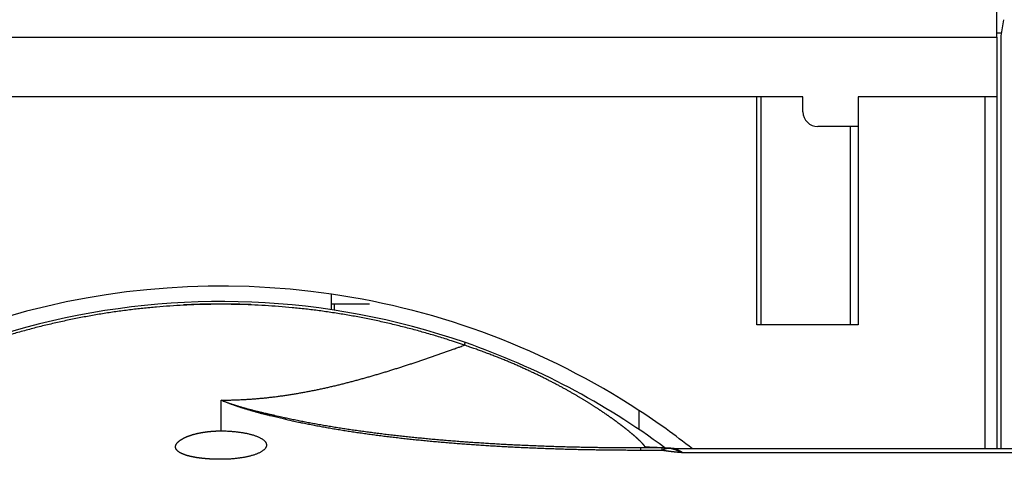
# Model space of a CAD drawing. Extents: x 6 to 915, y 18 to 748.
# Drawn here: x 542 to 575, y 222 to 237 of the extents above; entities that cross this region are included whole.
import ezdxf

# ---------------------------------------------------------------- set-up
doc = ezdxf.new("R2010")
doc.units = 0
doc.linetypes.add('HIDDENNEW0', pattern=[4.5, 1.5, -1.5, 1.5])
doc.layers.add('MUOTOVIIVAT', color=40, linetype='HIDDENNEW0')
doc.layers.add('TANGVIIVATNONDEF', color=3, linetype='HIDDENNEW0')

msp = doc.modelspace()

# ---------------------------------------------------------------- linework, layer by layer
at = {"layer": 'MUOTOVIIVAT', "color": 1, "linetype": 'CONTINUOUS'}
for p, q in [((574.7582, 236.12814), (574.7582, 246.12814)), ((574.98221, 236.71464), (574.89311, 236.17814)), ((574.89311, 236.17814), (574.89311, 222.32508))]:
    msp.add_line(p, q, dxfattribs=at)
at = {"layer": 'MUOTOVIIVAT', "color": 40, "linetype": 'CONTINUOUS'}
for p, q in [((574.7582, 236.27814), (574.90972, 236.27814)), ((566.7082, 234.12814), (523.1582, 234.12814)), ((574.3582, 234.12814), (570.1082, 234.12814)), ((574.7582, 234.12814), (574.3582, 234.12814)), ((574.3582, 222.32511), (574.3582, 234.12814)), ((574.7582, 234.12814), (574.7582, 222.32508)), ((552.4582, 226.9857), (552.4582, 227.50934)), ((570.1082, 226.47814), (566.7082, 226.47814)), ((562.7582, 223.61082), (562.7582, 222.97329))]:
    msp.add_line(p, q, dxfattribs=at)
at = {"layer": 'MUOTOVIIVAT', "color": 7, "linetype": 'CONTINUOUS'}
for p, q in [((523.7582, 236.12814), (574.7582, 236.12814)), ((574.7582, 236.12814), (574.7582, 234.12814)), ((568.2582, 234.12814), (566.7082, 234.12814)), ((568.2582, 233.62814), (568.2582, 234.12814)), ((570.10819, 233.12814), (568.7582, 233.12814))]:
    msp.add_line(p, q, dxfattribs=at)
at = {"layer": 'MUOTOVIIVAT', "color": 6, "linetype": 'CONTINUOUS'}
for p, q in [((566.7082, 226.47814), (566.7082, 234.12814)), ((566.84482, 234.12814), (566.84482, 226.47814)), ((570.1082, 234.12814), (570.1082, 226.47814)), ((569.84482, 233.12814), (569.84482, 226.47814)), ((553.73702, 227.17814), (552.45465, 227.17814)), ((562.8189, 222.36096), (563.53506, 222.36096)), ((563.53504, 222.36096), (563.53699, 222.36096)), ((622.89221, 222.32511), (563.99963, 222.32511))]:
    msp.add_line(p, q, dxfattribs=at)
at = {"layer": 'MUOTOVIIVAT', "color": 30, "linetype": 'CONTINUOUS'}
msp.add_line((552.54482, 227.17814), (552.54482, 226.97257), dxfattribs=at)
at = {"layer": 'MUOTOVIIVAT', "color": 6, "linetype": 'CONTINUOUS'}
for points in [[(548.75817, 221.96952), (548.72917, 221.96958, -0.001099666), (548.70022, 221.96976, -0.001103565), (548.67133, 221.97008, -0.001108001), (548.64249, 221.97052, -0.001113876), (548.61373, 221.97109, -0.001120647), (548.58505, 221.97179, -0.001127928), (548.55645, 221.97262, -0.001136209), (548.52795, 221.97358, -0.001145478), (548.49955, 221.97466, -0.001155702), (548.47125, 221.97587, -0.00116684), (548.44308, 221.97721, -0.001178997), (548.41502, 221.97868, -0.0011922), (548.3871, 221.98028, -0.001206461), (548.35931, 221.982, -0.001221846), (548.33167, 221.98386, -0.001238353), (548.30418, 221.98584, -0.001256094), (548.27686, 221.98795, -0.001275042), (548.2497, 221.99018, -0.001295347), (548.22272, 221.99255, -0.001316939), (548.19592, 221.99504, -0.001340011), (548.16931, 221.99767, -0.001364549), (548.14289, 222.00042, -0.001390753), (548.11669, 222.0033, -0.001418397), (548.09069, 222.0063, -0.001447846), (548.06492, 222.00944, -0.001479324), (548.03937, 222.0127, -0.001512588), (548.01406, 222.0161, -0.001550922), (547.98903, 222.01961, -0.001601926), (547.96433, 222.02325, -0.001651555), (547.93994, 222.027, -0.001691923), (547.9159, 222.03088, -0.001737332), (547.89219, 222.03487, -0.001785606), (547.86882, 222.03898, -0.001837797), (547.84579, 222.04321, -0.001890772), (547.82312, 222.04755, -0.001948684), (547.8008, 222.05201, -0.002008402), (547.77884, 222.05659, -0.002073479), (547.75724, 222.06128, -0.002140487), (547.73601, 222.06609, -0.002213599), (547.71515, 222.07101, -0.002289118), (547.69468, 222.07605, -0.002371546), (547.67457, 222.0812, -0.002456846), (547.65486, 222.08646, -0.002550019), (547.63553, 222.09184, -0.002646638), (547.61661, 222.09732, -0.002752301), (547.59807, 222.10292, -0.002862113), (547.57995, 222.10864, -0.002982225), (547.56222, 222.11446, -0.003107204), (547.54492, 222.12039, -0.003244442), (547.52803, 222.12643, -0.003387775), (547.51156, 222.13258, -0.003544073), (547.49551, 222.13884, -0.003706843), (547.4799, 222.14522, -0.003888479), (547.46471, 222.15169, -0.004079144), (547.44997, 222.15828, -0.004281588), (547.43568, 222.16497, -0.004500218), (547.42187, 222.17175, -0.004736011), (547.40853, 222.17862, -0.004958087), (547.39568, 222.18558, -0.005211355), (547.38331, 222.19262, -0.00546828), (547.37143, 222.19975, -0.005756902), (547.36003, 222.20696, -0.006050105), (547.34912, 222.21425, -0.006378985), (547.33869, 222.22162, -0.006712219), (547.32875, 222.22907, -0.007084368), (547.3193, 222.23659, -0.007460702), (547.31034, 222.24419, -0.007878267), (547.30186, 222.25186, -0.008298161), (547.29388, 222.2596, -0.008759801), (547.28638, 222.26741, -0.009219952), (547.27938, 222.27529, -0.009719179), (547.27286, 222.28324, -0.010209952), (547.26685, 222.29125, -0.010732313), (547.26132, 222.29932, -0.011235199), (547.25629, 222.30746, -0.011756017), (547.25174, 222.31565, -0.012242116), (547.2477, 222.3239, -0.012724974), (547.24415, 222.33221, -0.013154088), (547.2411, 222.34057, -0.013555161), (547.23854, 222.34899, -0.013884987), (547.23649, 222.35746, -0.014153732), (547.23492, 222.36598, -0.014334681), (547.23387, 222.37455, -0.014446906), (547.2333, 222.38316, -0.01447331), (547.23325, 222.39182, -0.01437985), (547.23368, 222.40052, -0.014222795), (547.23463, 222.40925, -0.013988499), (547.23606, 222.418, -0.013665449), (547.238, 222.42677, -0.013281207), (547.24043, 222.43557, -0.012869792), (547.24336, 222.44438, -0.012407313), (547.24677, 222.4532, -0.011935314), (547.25068, 222.46203, -0.011431593), (547.25507, 222.47088, -0.0109417), (547.25996, 222.47972, -0.010433769), (547.26533, 222.48858, -0.009953396), (547.27119, 222.49743, -0.009465471), (547.27752, 222.50628, -0.00901349), (547.28435, 222.51512, -0.008560447), (547.29165, 222.52396, -0.008146763), (547.29943, 222.53279, -0.007735569), (547.30769, 222.54161, -0.007363948), (547.31642, 222.55041, -0.006996439), (547.32563, 222.55919, -0.006666777), (547.33531, 222.56795, -0.006341315), (547.34546, 222.57669, -0.006051025), (547.35609, 222.5854, -0.005764754), (547.36717, 222.59409, -0.005509828), (547.37874, 222.60274, -0.005258829), (547.39075, 222.61136, -0.005039861), (547.40324, 222.61994, -0.004823387), (547.41617, 222.62847, -0.004638541), (547.42955, 222.63694, -0.004453422), (547.44335, 222.64536, -0.004280238), (547.4576, 222.65371, -0.004112073), (547.47227, 222.662, -0.003966388), (547.48738, 222.67022, -0.003821915), (547.5029, 222.67837, -0.003694002), (547.51885, 222.68645, -0.003567289), (547.53521, 222.69445, -0.003456403), (547.55199, 222.70237, -0.00334566), (547.56917, 222.7102, -0.00324887), (547.58677, 222.71795, -0.003151658), (547.60476, 222.72561, -0.003067147), (547.62315, 222.73317, -0.00298166), (547.64193, 222.74064, -0.002907716), (547.66111, 222.74801, -0.00283235), (547.68067, 222.75527, -0.002767554), (547.70062, 222.76243, -0.002700997), (547.72094, 222.76948, -0.002644193), (547.74165, 222.77642, -0.002585243), (547.76272, 222.78324, -0.002535287), (547.78417, 222.78995, -0.00248318), (547.80597, 222.79653, -0.002439543), (547.82815, 222.80298, -0.002392906), (547.85067, 222.80931, -0.002354153), (547.87356, 222.81551, -0.002313606), (547.89679, 222.82157, -0.002279582), (547.92038, 222.8275, -0.002243635), (547.94429, 222.83328, -0.002224967), (547.96848, 222.83889, -0.002197463), (547.99293, 222.84435, -0.002162536), (548.01765, 222.84964, -0.002128718), (548.04261, 222.85476, -0.002099098), (548.06783, 222.85971, -0.002069532), (548.09328, 222.8645, -0.002044135), (548.11897, 222.8691, -0.002018612), (548.14487, 222.87354, -0.001996869), (548.171, 222.87779, -0.001975096), (548.19734, 222.88187, -0.001957248), (548.22389, 222.88577, -0.001938315), (548.25064, 222.88948, -0.001922382), (548.27758, 222.89301, -0.001908353), (548.3047, 222.89636, -0.001899892), (548.33201, 222.89951, -0.001882452), (548.35948, 222.90247, -0.001861644), (548.38711, 222.90525, -0.001868362), (548.41493, 222.90783, -0.001900286), (548.44294, 222.91021, -0.001837664), (548.47098, 222.91239, -0.001710406), (548.49899, 222.91437, -0.001886478), (548.52759, 222.91616, -0.002249093), (548.557, 222.91775, -0.001699028), (548.58471, 222.91912, -0.000581689), (548.60983, 222.92025, -0.002407009), (548.64227, 222.92124, -0.004108872), (548.69241, 222.92215, -0.001997092), (548.75817, 222.92297, -0.001053713)], [(548.75817, 222.92297), (548.82985, 222.92241, -0.00339803), (548.90026, 222.92089, -0.003598956), (548.96939, 222.91836, -0.003658742), (549.03708, 222.91492, -0.003573272), (549.10308, 222.91059, -0.003565388), (549.16731, 222.90548, -0.003563553), (549.22959, 222.89959, -0.003600051), (549.28994, 222.89303, -0.003607225), (549.3482, 222.88581, -0.003642195), (549.40431, 222.87805, -0.00364725), (549.4581, 222.86977, -0.00374081), (549.51001, 222.86099, -0.003755388), (549.56049, 222.85164, -0.003925819), (549.6103, 222.84159, -0.004176448), (549.66001, 222.83065, -0.004360038), (549.70941, 222.81885, -0.004746266), (549.7581, 222.80616, -0.005139255), (549.80594, 222.79262, -0.005563014), (549.85273, 222.77817, -0.006027158), (549.89829, 222.76284, -0.006628656), (549.94234, 222.74661, -0.007291599), (549.98472, 222.72952, -0.00809595), (550.02512, 222.71156, -0.009018853), (550.06339, 222.69279, -0.010149215), (550.09921, 222.67321, -0.011479081), (550.13246, 222.65288, -0.013091682), (550.16282, 222.63184, -0.015029023), (550.1902, 222.61016, -0.017351652), (550.21428, 222.58788, -0.020148929), (550.23503, 222.56509, -0.023388584), (550.25216, 222.54186, -0.027137873), (550.26569, 222.51827, -0.031085041), (550.27535, 222.49441, -0.035030609), (550.28125, 222.47036, -0.038199996), (550.28316, 222.44622, -0.040068929), (550.28125, 222.42208, -0.040068929), (550.27535, 222.39803, -0.038199997), (550.26569, 222.37417, -0.035030611), (550.25216, 222.35058, -0.031085041), (550.23503, 222.32735, -0.027137869), (550.21428, 222.30456, -0.023388586), (550.1902, 222.28228, -0.020148941), (550.16282, 222.2606, -0.017351649), (550.13246, 222.23956, -0.015028989), (550.09921, 222.21923, -0.013091693), (550.06339, 222.19965, -0.011479184), (550.02512, 222.18088, -0.010149181), (549.98472, 222.16292, -0.009018537), (549.94234, 222.14583, -0.008096051), (549.89829, 222.1296, -0.007292596), (549.85273, 222.11427, -0.006628347), (549.80594, 222.09982, -0.006023953), (549.7581, 222.08628, -0.005563993), (549.70941, 222.07359, -0.005149697), (549.66, 222.06179, -0.004743123), (549.6103, 222.05085, -0.004325496), (549.56053, 222.0408, -0.004186941), (549.51001, 222.03145, -0.004038146), (549.45795, 222.02267, -0.00372084), (549.40431, 222.01439, -0.003403953), (549.34877, 222.00664, -0.003768984), (549.28994, 221.99941, -0.0045942), (549.22736, 221.99282, -0.003275291), (549.16731, 221.98697, -0.000800499), (549.1119, 221.98199, -0.004888143), (549.03708, 221.97754, -0.00837006), (548.91747, 221.97338, -0.003846467), (548.75817, 221.96952, -0.001927935)], [(562.96159, 222.39214), (562.97148, 222.39185, -0.001234608), (562.98138, 222.39152, -0.001231588), (562.99128, 222.39114, -0.001230895), (563.00119, 222.39071, -0.001233168), (563.0111, 222.39023, -0.001234306), (563.02102, 222.3897, -0.001235172), (563.03094, 222.38912, -0.001235782), (563.04086, 222.3885, -0.00123691), (563.05079, 222.38782, -0.001237714), (563.06072, 222.38709, -0.001238946), (563.07066, 222.38631, -0.001239373), (563.08059, 222.38548, -0.001239767), (563.09053, 222.3846, -0.001241326), (563.10047, 222.38367, -0.001244564), (563.11042, 222.38269, -0.00124207), (563.12036, 222.38166, -0.001235375), (563.1303, 222.38059, -0.001246807), (563.14025, 222.37945, -0.00127322), (563.15021, 222.37827, -0.001237347), (563.16013, 222.37704, -0.001155649), (563.17, 222.37577, -0.001276927), (563.18002, 222.37443, -0.001524302), (563.19027, 222.37299, -0.001156045), (563.19989, 222.37161, -0.000393954), (563.20859, 222.37034, -0.001634457), (563.21976, 222.36859, -0.002815199), (563.23694, 222.36576, -0.001374928), (563.25945, 222.36195, -0.000727655)], [(563.37771, 222.36096), (563.3655, 222.36097, -0.000417387), (563.35333, 222.361, -0.000421578), (563.34121, 222.36105, -0.000424146), (563.32915, 222.36112, -0.000426509), (563.31717, 222.36121, -0.000431305), (563.30528, 222.36132, -0.000437472), (563.29349, 222.36145, -0.000445481), (563.28182, 222.3616, -0.000454992), (563.27028, 222.36177, -0.000466678), (563.25888, 222.36196, -0.000480126), (563.24764, 222.36217, -0.000496148), (563.23656, 222.36239, -0.000514498), (563.22567, 222.36264, -0.000535725), (563.21498, 222.36291, -0.000559519), (563.2045, 222.36319, -0.000582696), (563.19422, 222.3635, -0.000602011), (563.18416, 222.36382, -0.000624365), (563.17431, 222.36416, -0.000646962), (563.16468, 222.36452, -0.000672926), (563.15525, 222.3649, -0.000699187), (563.14605, 222.36529, -0.0007294), (563.13707, 222.3657, -0.000760215), (563.1283, 222.36613, -0.000795693), (563.11975, 222.36658, -0.000832149), (563.11143, 222.36704, -0.000874083), (563.10333, 222.36753, -0.000917366), (563.09545, 222.36802, -0.000967681), (563.08779, 222.36854, -0.001020584), (563.08037, 222.36907, -0.001079856), (563.07317, 222.36961, -0.001139351), (563.0662, 222.37018, -0.001206881), (563.05946, 222.37075, -0.001274397), (563.05294, 222.37135, -0.001354205), (563.04665, 222.37195, -0.001437479), (563.04059, 222.37258, -0.001535535), (563.03474, 222.37321, -0.001638121), (563.02913, 222.37387, -0.001759679), (563.02374, 222.37453, -0.001888329), (563.01858, 222.37521, -0.002041878), (563.01364, 222.3759, -0.002206462), (563.00893, 222.37661, -0.002403414), (563.00444, 222.37733, -0.002616048), (563.00018, 222.37806, -0.002877214), (562.99613, 222.3788, -0.003168343), (562.99231, 222.37955, -0.003511321), (562.98872, 222.38032, -0.003878252), (562.98534, 222.3811, -0.004396118), (562.98219, 222.38189, -0.005056819), (562.97926, 222.38269, -0.005628086), (562.97655, 222.3835, -0.005993148), (562.97407, 222.38431, -0.007621358), (562.9718, 222.38515, -0.010802319), (562.96974, 222.38602, -0.010060602), (562.96793, 222.38685, -0.003945814), (562.9664, 222.38759, -0.017587202), (562.96494, 222.38858, -0.045633015), (562.96332, 222.39011, -0.033214095), (562.96159, 222.39214, -0.021198352)], [(563.05754, 222.37095), (563.06205, 222.3709, -0.000594568), (563.06656, 222.37083, -0.000594036), (563.07107, 222.37076, -0.00059393), (563.07558, 222.37067, -0.00059435), (563.0801, 222.37057, -0.00059457), (563.08461, 222.37047, -0.000594747), (563.08912, 222.37035, -0.000594868), (563.09364, 222.37022, -0.000595073), (563.09815, 222.37008, -0.000595256), (563.10267, 222.36993, -0.000595552), (563.10719, 222.36976, -0.000595572), (563.11171, 222.36959, -0.000595474), (563.11623, 222.36941, -0.000596039), (563.12075, 222.36921, -0.000597311), (563.12527, 222.36901, -0.000595952), (563.12979, 222.36879, -0.000592498), (563.13431, 222.36857, -0.000597789), (563.13883, 222.36833, -0.000610144), (563.14336, 222.36808, -0.000592876), (563.14787, 222.36782, -0.000553653), (563.15236, 222.36755, -0.000611378), (563.15692, 222.36727, -0.000729237), (563.16159, 222.36696, -0.000553331), (563.16597, 222.36667, -0.000189329), (563.16993, 222.3664, -0.000781311), (563.17502, 222.36603, -0.001345027), (563.18285, 222.36543, -0.000657315), (563.19311, 222.36462, -0.000348133)], [(563.99963, 222.32508), (563.99452, 222.3251, -0.001278755), (563.9894, 222.32514, -0.001275495), (563.98429, 222.3252, -0.001274672), (563.97916, 222.3253, -0.001276973), (563.97404, 222.32542, -0.001278076), (563.96891, 222.32556, -0.001278892), (563.96378, 222.32573, -0.001279437), (563.95864, 222.32593, -0.001280528), (563.95351, 222.32616, -0.001281272), (563.94837, 222.32641, -0.001282466), (563.94323, 222.32669, -0.001282817), (563.93808, 222.32699, -0.00128314), (563.93294, 222.32733, -0.00128466), (563.92779, 222.32768, -0.001287923), (563.92264, 222.32807, -0.001285247), (563.91749, 222.32848, -0.001278229), (563.91234, 222.32892, -0.001289958), (563.90719, 222.32939, -0.001317184), (563.90203, 222.32988, -0.001279977), (563.89689, 222.3304, -0.001195386), (563.89177, 222.33095, -0.001320718), (563.88658, 222.33153, -0.001576413), (563.88127, 222.33215, -0.001195488), (563.87628, 222.33276, -0.000407445), (563.87177, 222.33332, -0.001690002), (563.86598, 222.3341, -0.002910398), (563.85706, 222.33537, -0.001421273), (563.84539, 222.3371, -0.000752151)], [(563.84552, 222.33698), (563.84552, 222.33698, -0.001650712), (563.84552, 222.33698, -0.001740816), (563.84552, 222.33698, -0.001843036), (563.84552, 222.33698, -0.00195025), (563.84552, 222.33698, -0.002071655), (563.84552, 222.33698, -0.00219881), (563.84552, 222.33698, -0.002343691), (563.84552, 222.33698, -0.002496421), (563.84552, 222.33698, -0.002671178), (563.84552, 222.33698, -0.002856283), (563.84552, 222.33698, -0.003069296), (563.84552, 222.33698, -0.003296185), (563.84552, 222.33698, -0.003558819), (563.84552, 222.33698, -0.003840255), (563.84552, 222.33698, -0.004168104), (563.84552, 222.33698, -0.004521674), (563.84552, 222.33698, -0.00493614), (563.84552, 222.33698, -0.005385822), (563.84552, 222.33698, -0.005917156), (563.84552, 222.33698, -0.006498296), (563.84552, 222.33698, -0.007185972), (563.84552, 222.33698, -0.007938315), (563.84552, 222.33698, -0.008846207), (563.84552, 222.33698, -0.009859226), (563.84552, 222.33698, -0.011022482), (563.84552, 222.33698, -0.012245239), (563.84552, 222.33698, -0.013891285), (563.84552, 222.33698, -0.015905081), (563.84552, 222.33698, -0.017406789), (563.84552, 222.33698, -0.018048358), (563.84552, 222.33698, -0.0220697), (563.84552, 222.33698, -0.029223498), (563.84552, 222.33698, -0.024284242), (563.84552, 222.33698, -0.008640424), (563.84552, 222.33698, -0.036523524), (563.84552, 222.33698, -0.064902697), (563.84552, 222.33698, -0.030034908), (563.84552, 222.33698, -0.015158624)]]:
    msp.add_lwpolyline(points, format="xyb", dxfattribs=at)
at = {"layer": 'MUOTOVIIVAT', "color": 7, "linetype": 'CONTINUOUS'}
msp.add_arc((568.7582, 233.62814), 0.5, 180, 270, dxfattribs=at)
at = {"layer": 'MUOTOVIIVAT', "color": 40, "linetype": 'CONTINUOUS'}
for radius, start, end in [(25.6, 56.84711, 81.689866), (25, 90, 91.202806), (25.6, 51.905193, 56.847112)]:
    msp.add_arc((548.7582, 202.17814), radius, start, end, dxfattribs=at)
at = {"layer": 'MUOTOVIIVAT', "color": 6, "linetype": 'CONTINUOUS'}
for start, end in [(70.886813, 270), (53.506028, 70.886813)]:
    msp.add_arc((548.7582, 202.26096), 25, start, end, dxfattribs=at)
at = {"layer": 'MUOTOVIIVAT', "color": 30, "linetype": 'CONTINUOUS'}
for start, end in [(91.202806, 92.890324), (87.707453, 90)]:
    msp.add_arc((548.7582, 202.17814), 25, start, end, dxfattribs=at)
at = {"layer": 'TANGVIIVATNONDEF', "color": 6, "linetype": 'CONTINUOUS'}
for p, q in [((548.7582, 222.92295), (548.7582, 223.95517)), ((562.8189, 222.36096), (562.8189, 222.26986)), ((563.53506, 222.26986), (562.8189, 222.26986)), ((563.53506, 222.26986), (563.53506, 222.36096)), ((622.89221, 222.18846), (564.24833, 222.18846))]:
    msp.add_line(p, q, dxfattribs=at)
for points in [[(556.91432, 225.79671), (556.4826, 225.9418, 0.004546968), (556.04843, 226.0791, 0.004551415), (555.61168, 226.20831, 0.004547624), (555.17262, 226.32969, 0.004541653), (554.73135, 226.44289, 0.004539617), (554.28812, 226.54817, 0.00453952), (553.84298, 226.64519, 0.004540533), (553.39618, 226.73423, 0.004543434), (552.94779, 226.81492, 0.004548665), (552.49803, 226.88756, 0.00455747), (552.04701, 226.95177, 0.004560587), (551.59493, 227.00787, 0.004558555), (551.14189, 227.0555, 0.004554808), (550.68808, 227.095, 0.004548208), (550.23362, 227.12603, 0.004544544), (549.77869, 227.14893, 0.004542845), (549.32341, 227.16334, 0.004542394), (548.86795, 227.1696, 0.004543036), (548.41246, 227.16738, 0.004545597), (547.95708, 227.15699, 0.004550709), (547.50197, 227.1381, 0.004554192), (547.04727, 227.11104, 0.004556964), (546.59314, 227.07549, 0.004554885), (546.13972, 227.03181, 0.004547542), (545.68719, 226.97968, 0.004543306), (545.23566, 226.91945, 0.004541132), (544.78532, 226.85083, 0.004540459), (544.33628, 226.77417, 0.004541142), (543.88875, 226.68915, 0.004543213), (543.44281, 226.59613, 0.004547195), (542.99869, 226.4948, 0.00455238), (542.55646, 226.38553, 0.004560067), (542.11635, 226.26799, 0.004560582), (541.67843, 226.14258, 0.004554021)], [(548.75817, 223.95516), (548.83132, 223.95536, 0.001301648), (548.90446, 223.95594, 0.001305165), (548.97759, 223.9569, 0.001302133), (549.05072, 223.95824, 0.001292039), (549.12382, 223.95997, 0.001284852), (549.1969, 223.96206, 0.001278539), (549.26995, 223.96454, 0.001272771), (549.34297, 223.96738, 0.001265924), (549.41596, 223.9706, 0.001260192), (549.48891, 223.97418, 0.001253877), (549.56182, 223.97814, 0.001248529), (549.63467, 223.98244, 0.001242492), (549.70748, 223.98712, 0.001237425), (549.78023, 223.99215, 0.001231686), (549.85291, 223.99754, 0.001226983), (549.92554, 224.00328, 0.001221712), (549.99809, 224.00938, 0.001217126), (550.07057, 224.01583, 0.001211583), (550.14297, 224.02263, 0.001208081), (550.21529, 224.02977, 0.001205223), (550.28752, 224.03726, 0.001198875), (550.35966, 224.04508, 0.001186743), (550.43171, 224.05325, 0.001173595), (550.50366, 224.06174, 0.001155396), (550.57552, 224.07056, 0.001142), (550.64729, 224.07969, 0.001129442), (550.71895, 224.08915, 0.001117974), (550.79052, 224.09892, 0.001104056), (550.86198, 224.109, 0.001092172), (550.93335, 224.11938, 0.001078686), (551.0046, 224.13006, 0.00106699), (551.07575, 224.14103, 0.001053484), (551.14679, 224.1523, 0.001041821), (551.21772, 224.16384, 0.001028404), (551.28854, 224.17567, 0.001016829), (551.35925, 224.18778, 0.001003512), (551.42984, 224.20016, 0.000991964), (551.50031, 224.2128, 0.000978596), (551.57066, 224.22571, 0.000967284), (551.64089, 224.23888, 0.000954489), (551.711, 224.2523, 0.000942596), (551.78099, 224.26597, 0.000927914), (551.85085, 224.27988, 0.000910595), (551.92059, 224.29403, 0.000885466), (551.99019, 224.30841, 0.000870357), (552.05968, 224.32302, 0.000860777), (552.12904, 224.33785, 0.000851114), (552.19828, 224.3529, 0.00083829), (552.2674, 224.36817, 0.000827484), (552.33639, 224.38365, 0.000815352), (552.40527, 224.39934, 0.00080471), (552.47402, 224.41523, 0.00079228), (552.54266, 224.43133, 0.000781476), (552.61118, 224.44762, 0.000769006), (552.67957, 224.46411, 0.000758129), (552.74786, 224.48078, 0.000745557), (552.81602, 224.49765, 0.00073459), (552.88407, 224.51469, 0.000721938), (552.95201, 224.53192, 0.000710891), (553.01983, 224.54932, 0.000698157), (553.08754, 224.56689, 0.000687031), (553.15514, 224.58463, 0.000674221), (553.22262, 224.60254, 0.00066302), (553.28999, 224.62061, 0.000650135), (553.35725, 224.63883, 0.000638862), (553.4244, 224.65721, 0.000625906), (553.49144, 224.67574, 0.000614562), (553.55838, 224.69441, 0.000601538), (553.62521, 224.71323, 0.000590126), (553.69193, 224.73219, 0.000577031), (553.75854, 224.75128, 0.000565556), (553.82505, 224.7705, 0.000552404), (553.89145, 224.78985, 0.000540853), (553.95775, 224.80933, 0.000527602), (554.02394, 224.82893, 0.000516032), (554.09004, 224.84864, 0.000502851), (554.15603, 224.86847, 0.000491042), (554.22192, 224.8884, 0.000477271), (554.2877, 224.90844, 0.000466089), (554.35339, 224.92859, 0.00045433), (554.41898, 224.94883, 0.000449027), (554.48448, 224.96917, 0.000448517), (554.54988, 224.98962, 0.000443372), (554.6152, 225.01016, 0.000432046), (554.68041, 225.0308, 0.000423188), (554.74555, 225.05153, 0.00041428), (554.81059, 225.07235, 0.000405892), (554.87554, 225.09325, 0.000395651), (554.94041, 225.11424, 0.000384909), (555.00519, 225.13531, 0.000370692), (555.06989, 225.15646, 0.000362166), (555.13451, 225.17769, 0.000356972), (555.19904, 225.19899, 0.000351702), (555.2635, 225.22037, 0.000344815), (555.32788, 225.24182, 0.000338955), (555.39218, 225.26333, 0.000332447), (555.4564, 225.28492, 0.000326679), (555.52054, 225.30658, 0.000320009), (555.58461, 225.3283, 0.000314182), (555.6486, 225.35008, 0.000307543), (555.71253, 225.37193, 0.000301622), (555.77637, 225.39383, 0.000294781), (555.84015, 225.4158, 0.000289036), (555.90386, 225.43782, 0.000282684), (555.9675, 225.4599, 0.000276158), (556.03106, 225.48203, 0.000268012), (556.09453, 225.50421, 0.000263957), (556.15799, 225.52646, 0.000261491), (556.22149, 225.54879, 0.000249128), (556.28466, 225.57108, 0.000228521), (556.3474, 225.59328, 0.000242838), (556.41107, 225.61589, 0.000275665), (556.47617, 225.63907, 0.000209189), (556.53724, 225.66087, 0.000083346), (556.59242, 225.68059, 0.000273461), (556.66316, 225.706, 0.000441916), (556.77195, 225.74525, 0.000214707), (556.91432, 225.79671, 0.000115489)], [(556.91432, 225.79671), (556.91625, 225.80229, -0.000001878), (556.91812, 225.8077, -0.000002002), (556.91993, 225.81292, -0.000002147), (556.92167, 225.81796, -0.000002308), (556.92335, 225.82282, -0.000002493), (556.92497, 225.82749, -0.000002693), (556.92652, 225.83198, -0.000002928), (556.92801, 225.83629, -0.000003185), (556.92944, 225.8404, -0.000003491), (556.9308, 225.84433, -0.000003829), (556.93209, 225.84807, -0.000004235), (556.93332, 225.85162, -0.000004689), (556.93448, 225.85498, -0.000005251), (556.93558, 225.85816, -0.000005899), (556.93661, 225.86114, -0.000006682), (556.93758, 225.86393, -0.00000756), (556.93848, 225.86652, -0.000008811), (556.93931, 225.86893, -0.000010465), (556.94008, 225.87114, -0.000012085), (556.94078, 225.87316, -0.000013391), (556.94141, 225.87499, -0.000017919), (556.94198, 225.87662, -0.000027285), (556.94248, 225.87807, -0.000027874), (556.94291, 225.87931, -0.000011507), (556.94327, 225.88034, -0.000055656), (556.94358, 225.88123, -0.000208898), (556.94386, 225.88204, -0.000294278), (556.94411, 225.88276, -0.000337999)], [(562.96159, 222.39214), (562.96033, 222.39487, 0.007172591), (562.95893, 222.39771, 0.006420743), (562.95737, 222.40067, 0.005794422), (562.95567, 222.40374, 0.005319672), (562.95381, 222.40693, 0.004864608), (562.95181, 222.41024, 0.004477328), (562.94965, 222.41366, 0.004117151), (562.94733, 222.4172, 0.003818325), (562.94487, 222.42086, 0.003534594), (562.94224, 222.42464, 0.003295884), (562.93946, 222.42853, 0.003067831), (562.93653, 222.43254, 0.002875586), (562.93343, 222.43667, 0.002690135), (562.93018, 222.44092, 0.002533102), (562.92676, 222.44529, 0.002380384), (562.92318, 222.44978, 0.002250688), (562.91944, 222.45439, 0.002123544), (562.91554, 222.45912, 0.002015285), (562.91147, 222.46398, 0.001908355), (562.90724, 222.46895, 0.001817126), (562.90284, 222.47404, 0.001726367), (562.89828, 222.47926, 0.001648816), (562.89354, 222.4846, 0.001571131), (562.88864, 222.49006, 0.00150468), (562.88356, 222.49564, 0.001437672), (562.87832, 222.50135, 0.001380314), (562.8729, 222.50718, 0.001322106), (562.86731, 222.51313, 0.001272262), (562.86154, 222.51921, 0.001221367), (562.8556, 222.52542, 0.001177784), (562.84948, 222.53175, 0.001133016), (562.84319, 222.5382, 0.001094688), (562.83672, 222.54478, 0.001055089), (562.83007, 222.55148, 0.001021203), (562.82323, 222.55832, 0.000985995), (562.81622, 222.56527, 0.000955887), (562.80902, 222.57236, 0.000924434), (562.80165, 222.57957, 0.00089756), (562.79408, 222.58691, 0.000869333), (562.78634, 222.59438, 0.000845242), (562.7784, 222.60198, 0.000819806), (562.77028, 222.6097, 0.000798123), (562.76197, 222.61756, 0.000775111), (562.75347, 222.62554, 0.000755523), (562.74478, 222.63365, 0.000734626), (562.73591, 222.64189, 0.000716858), (562.72683, 222.65027, 0.000697828), (562.71757, 222.65877, 0.000681696), (562.70811, 222.66741, 0.000664259), (562.69846, 222.67617, 0.000649422), (562.68861, 222.68507, 0.000633588), (562.67856, 222.6941, 0.000620443), (562.66832, 222.70327, 0.000605301), (562.65788, 222.71256, 0.000591594), (562.64723, 222.72199, 0.000588382), (562.63638, 222.73155, 0.000600419), (562.62533, 222.74125, 0.000600841), (562.61407, 222.75109, 0.000597393), (562.60259, 222.76106, 0.000592093), (562.5909, 222.77117, 0.000590247), (562.57899, 222.78142, 0.000585393), (562.56686, 222.7918, 0.000582887), (562.55451, 222.80233, 0.000577799), (562.54194, 222.813, 0.000575222), (562.52914, 222.82381, 0.0005701), (562.51612, 222.83476, 0.000567347), (562.50286, 222.84585, 0.000562171), (562.48937, 222.85709, 0.000559299), (562.47564, 222.86847, 0.0005541), (562.46168, 222.87999, 0.000551126), (562.44747, 222.89167, 0.000545917), (562.43303, 222.90348, 0.000542859), (562.41834, 222.91545, 0.00053766), (562.4034, 222.92756, 0.000534547), (562.38821, 222.93982, 0.000529357), (562.37277, 222.95223, 0.000526159), (562.35708, 222.96479, 0.000521046), (562.34113, 222.9775, 0.00051795), (562.32492, 222.99036, 0.000511681), (562.30846, 223.00338, 0.000505809), (562.29172, 223.01654, 0.000504215), (562.27472, 223.02986, 0.000510933), (562.25745, 223.04334, 0.000513692), (562.23991, 223.05697, 0.000518247), (562.22208, 223.07077, 0.000519817), (562.20397, 223.08471, 0.00052384), (562.18558, 223.09882, 0.000524784), (562.16689, 223.11309, 0.00052797), (562.14791, 223.12752, 0.00052824), (562.12863, 223.14211, 0.000530753), (562.10904, 223.15687, 0.000530441), (562.08915, 223.17179, 0.000532316), (562.06894, 223.18688, 0.000531484), (562.04843, 223.20214, 0.000532811), (562.02759, 223.21756, 0.000531485), (562.00643, 223.23316, 0.000532223), (561.98494, 223.24892, 0.00053058), (561.96312, 223.26485, 0.000531142), (561.94096, 223.28096, 0.000528748), (561.91847, 223.29724, 0.000527798), (561.89563, 223.3137, 0.000526535), (561.87245, 223.33033, 0.000529412), (561.84891, 223.34714, 0.00052218), (561.82502, 223.36413, 0.000508407), (561.80077, 223.3813, 0.000502462), (561.77616, 223.39865, 0.000506825), (561.75118, 223.41618, 0.000512874), (561.72583, 223.43389, 0.000526505), (561.70009, 223.4518, 0.000534562), (561.67397, 223.46988, 0.0005441), (561.64745, 223.48816, 0.000550013), (561.62053, 223.50662, 0.00055887), (561.59319, 223.52528, 0.000563785), (561.56545, 223.54413, 0.000571245), (561.53727, 223.56317, 0.000575001), (561.50867, 223.5824, 0.000581358), (561.47963, 223.60183, 0.000584113), (561.45015, 223.62146, 0.000589409), (561.42021, 223.64129, 0.000591233), (561.38982, 223.66131, 0.000595562), (561.35895, 223.68153, 0.00059655), (561.32763, 223.70196, 0.000600012), (561.29581, 223.72259, 0.000600212), (561.26352, 223.74342, 0.000602803), (561.23073, 223.76446, 0.000602403), (561.19745, 223.7857, 0.000604497), (561.16365, 223.80716, 0.000603153), (561.12934, 223.82882, 0.000603729), (561.09451, 223.85069, 0.000603034), (561.05916, 223.87278, 0.000606108), (561.02325, 223.89508, 0.000612252), (560.9868, 223.9176, 0.000628479), (560.94978, 223.94035, 0.000638734), (560.91219, 223.9633, 0.000651747), (560.874, 223.98649, 0.000659975), (560.83524, 224.00988, 0.00067171), (560.79586, 224.0335, 0.000678577), (560.75588, 224.05733, 0.000688725), (560.71527, 224.08138, 0.000694223), (560.67404, 224.10564, 0.000703003), (560.63215, 224.13013, 0.000707268), (560.58964, 224.15482, 0.000714751), (560.54645, 224.17974, 0.000717903), (560.5026, 224.20487, 0.000724256), (560.45807, 224.23022, 0.000726316), (560.41286, 224.25578, 0.000731408), (560.36694, 224.28156, 0.000732772), (560.32034, 224.30755, 0.000737561), (560.273, 224.33376, 0.000737161), (560.22495, 224.36018, 0.000738431), (560.17616, 224.38682, 0.000740751), (560.12664, 224.41367, 0.000751162), (560.07635, 224.44074, 0.000760301), (560.02531, 224.46801, 0.000777511), (559.97348, 224.49548, 0.00078546), (559.9209, 224.52314, 0.00079361), (559.86753, 224.551, 0.000798358), (559.8134, 224.57904, 0.000807888), (559.75847, 224.60726, 0.00081273), (559.70278, 224.63565, 0.000821147), (559.64628, 224.66421, 0.000825357), (559.58901, 224.69292, 0.000833399), (559.53092, 224.7218, 0.000837125), (559.47206, 224.75081, 0.000844357), (559.41238, 224.77998, 0.000850255), (559.35191, 224.80927, 0.000863122), (559.29063, 224.8387, 0.000867449), (559.22856, 224.86823, 0.000871827), (559.1657, 224.89787, 0.000873754), (559.10209, 224.9276, 0.000880065), (559.0377, 224.9574, 0.000883172), (558.97258, 224.98727, 0.000890025), (558.90671, 225.01719, 0.000893856), (558.84013, 225.04715, 0.000901484), (558.77283, 225.07713, 0.000906145), (558.70483, 225.10714, 0.000914576), (558.63613, 225.13714, 0.000919831), (558.56676, 225.16714, 0.000928671), (558.49672, 225.19711, 0.000930368), (558.42605, 225.22704, 0.000930806), (558.35475, 225.25692, 0.000929784), (558.28287, 225.28674, 0.000931581), (558.21041, 225.31647, 0.000933288), (558.13741, 225.3461, 0.00093902), (558.06387, 225.37563, 0.000939514), (557.98986, 225.40503, 0.00093985), (557.9154, 225.43427, 0.000952295), (557.84041, 225.4634, 0.000977845), (557.76487, 225.49239, 0.000948847), (557.68925, 225.5211, 0.000880979), (557.61372, 225.54946, 0.000970992), (557.53657, 225.57805, 0.001158899), (557.45724, 225.60705, 0.000874283), (557.38255, 225.63416, 0.000290639), (557.31486, 225.65858, 0.001241121), (557.22738, 225.68937, 0.002144601), (557.092, 225.73604, 0.001044809), (556.91432, 225.79671, 0.000550866)], [(550.46334, 223.41556), (550.41494, 223.42729, -0.00071097), (550.36678, 223.43911, -0.000717164), (550.31887, 223.45102, -0.000723691), (550.2712, 223.46301, -0.000730031), (550.22379, 223.47508, -0.000736706), (550.17662, 223.48725, -0.000743184), (550.1297, 223.4995, -0.000750025), (550.08303, 223.51183, -0.000756688), (550.03661, 223.52426, -0.000763642), (549.99043, 223.53677, -0.000770314), (549.9445, 223.54936, -0.000777615), (549.89882, 223.56205, -0.00078503), (549.85339, 223.57482, -0.000791743), (549.8082, 223.58767, -0.000796949), (549.76326, 223.60061, -0.000806884), (549.71857, 223.61364, -0.000821858), (549.67413, 223.62676, -0.000819594), (549.62992, 223.63996, -0.000795832), (549.58596, 223.65324, -0.000843863), (549.54228, 223.66662, -0.000978026), (549.49894, 223.68009, -0.001103899), (549.45599, 223.69366, -0.001250115), (549.41351, 223.70733, -0.001317732), (549.37146, 223.7211, -0.00130876), (549.32985, 223.73497, -0.001317152), (549.28868, 223.74894, -0.001340574), (549.24797, 223.76301, -0.001379706), (549.20765, 223.77719, -0.001430157), (549.16772, 223.7915, -0.001414555), (549.12836, 223.80584, -0.001343806), (549.08966, 223.8202, -0.00150945), (549.05083, 223.8349, -0.001835294), (549.01161, 223.85006, -0.001422851), (548.97504, 223.86436, -0.000494058), (548.9422, 223.87733, -0.002049868), (548.901, 223.89422, -0.003656106), (548.83883, 223.92053, -0.001845658), (548.75817, 223.95516, -0.00099261)], [(548.75817, 223.95516), (548.79531, 223.94031, 0.001896279), (548.83294, 223.92558, 0.001869637), (548.8711, 223.91098, 0.001817454), (548.90975, 223.8965, 0.001742287), (548.9489, 223.88214, 0.001678883), (548.98852, 223.8679, 0.001622105), (549.02864, 223.85378, 0.001567752), (549.0692, 223.83978, 0.001512477), (549.11024, 223.8259, 0.001461595), (549.15171, 223.81212, 0.001411304), (549.19364, 223.79847, 0.001364664), (549.23599, 223.78492, 0.001317967), (549.27877, 223.77148, 0.001274859), (549.32196, 223.75816, 0.001231604), (549.36556, 223.74493, 0.001191745), (549.40955, 223.73182, 0.001151552), (549.45394, 223.71881, 0.001114577), (549.4987, 223.70589, 0.001077099), (549.54385, 223.69309, 0.001042806), (549.58935, 223.68038, 0.001007965), (549.63521, 223.66776, 0.000975818), (549.68141, 223.65525, 0.000942717), (549.72795, 223.64283, 0.000913419), (549.77482, 223.6305, 0.00088403), (549.82202, 223.61826, 0.000854249), (549.86951, 223.60612, 0.000821192), (549.91729, 223.59406, 0.000801089), (549.96541, 223.58209, 0.00078726), (550.0139, 223.57018, 0.000743074), (550.06246, 223.5584, 0.000676076), (550.11099, 223.54678, 0.000714657), (550.16059, 223.53505, 0.000807844), (550.21164, 223.52315, 0.000606048), (550.25972, 223.51202, 0.000234922), (550.30331, 223.50199, 0.000792327), (550.35979, 223.48929, 0.001272366), (550.44738, 223.46993, 0.00061006), (550.56246, 223.44471, 0.000325135)], [(550.56246, 223.44471), (550.55916, 223.44392, 0.000887215), (550.55587, 223.44311, 0.000885229), (550.55257, 223.4423, 0.000883229), (550.54927, 223.44147, 0.000881425), (550.54597, 223.44063, 0.000879499), (550.54267, 223.43978, 0.000877633), (550.53937, 223.43892, 0.000875653), (550.53607, 223.43804, 0.000873743), (550.53277, 223.43715, 0.00087182), (550.52947, 223.43625, 0.000870053), (550.52616, 223.43533, 0.000867893), (550.52286, 223.4344, 0.000865544), (550.51956, 223.43346, 0.000864165), (550.51625, 223.43251, 0.00086378), (550.51295, 223.43154, 0.000859624), (550.50964, 223.43057, 0.000852473), (550.50634, 223.42958, 0.000857845), (550.50303, 223.42857, 0.000873204), (550.49972, 223.42755, 0.000846373), (550.49642, 223.42653, 0.000788594), (550.49314, 223.4255, 0.000868326), (550.4898, 223.42443, 0.001032241), (550.48639, 223.42333, 0.000781518), (550.48319, 223.42229, 0.000268199), (550.48029, 223.42134, 0.001099026), (550.47657, 223.4201, 0.001882251), (550.47084, 223.41814, 0.000916701), (550.46334, 223.41556, 0.000484932)], [(562.81888, 222.26988), (562.59881, 222.27013, -0.000579294), (562.37874, 222.27088, -0.000575818), (562.15865, 222.27215, -0.000579091), (561.93857, 222.27393, -0.00059021), (561.71853, 222.27625, -0.000598651), (561.49855, 222.27908, -0.000606454), (561.27865, 222.28247, -0.000614009), (561.05885, 222.28639, -0.000623127), (560.83918, 222.29087, -0.000631376), (560.61965, 222.2959, -0.000640641), (560.4003, 222.30151, -0.000649202), (560.18113, 222.30768, -0.000658939), (559.96218, 222.31444, -0.000667937), (559.74346, 222.32177, -0.000678091), (559.525, 222.3297, -0.000687521), (559.30681, 222.33822, -0.000698135), (559.08894, 222.34736, -0.000708028), (558.87138, 222.3571, -0.000719124), (558.65417, 222.36747, -0.000729503), (558.43732, 222.37845, -0.000741102), (558.22087, 222.39008, -0.000752004), (558.00483, 222.40233, -0.000764159), (557.78922, 222.41524, -0.00077558), (557.57407, 222.42879, -0.00078823), (557.3594, 222.44301, -0.000800327), (557.14522, 222.45788, -0.00081385), (556.93158, 222.47344, -0.000826191), (556.71847, 222.48966, -0.00083935), (556.50594, 222.50658, -0.000853698), (556.29398, 222.52418, -0.00087119), (556.08259, 222.54249, -0.000889385), (555.8718, 222.56152, -0.00091192), (555.66166, 222.58128, -0.000932031), (555.45221, 222.60176, -0.000953489), (555.24356, 222.623, -0.000974751), (555.03573, 222.64498, -0.000999019), (554.82881, 222.66772, -0.001022632), (554.62284, 222.69121, -0.001049004), (554.41792, 222.71549, -0.00107508), (554.21407, 222.74052, -0.001104292), (554.01139, 222.76636, -0.001132736), (553.8099, 222.79297, -0.001163914), (553.60973, 222.8204, -0.001196536), (553.41086, 222.84862, -0.00123409), (553.2134, 222.87767, -0.00126569), (553.01743, 222.90751, -0.001295351), (552.82309, 222.93818, -0.00134648), (552.63014, 222.96971, -0.001420302), (552.43862, 223.00216, -0.001419685), (552.24948, 223.03527, -0.001360555), (552.06317, 223.06901, -0.001559829), (551.87595, 223.10426, -0.001947179), (551.68669, 223.14138, -0.001511664), (551.51007, 223.17672, -0.000481203), (551.35132, 223.20911, -0.002262218), (551.15234, 223.25273, -0.004177115), (550.85234, 223.32255, -0.002128701), (550.46334, 223.41556, -0.001140764)], [(550.56246, 223.44471), (550.73641, 223.40491, 0.001749299), (550.91219, 223.36597, 0.001729281), (551.08988, 223.3279, 0.001687046), (551.26936, 223.29068, 0.001625071), (551.45063, 223.25432, 0.001573504), (551.63358, 223.21879, 0.001527619), (551.81822, 223.18411, 0.001483996), (552.00444, 223.15025, 0.001439638), (552.19225, 223.11722, 0.001399189), (552.38153, 223.08499, 0.001359283), (552.57231, 223.05359, 0.001322618), (552.76446, 223.02298, 0.00128596), (552.958, 222.99317, 0.001252462), (553.15282, 222.96414, 0.001218904), (553.34893, 222.93591, 0.001188309), (553.54621, 222.90843, 0.001157505), (553.74468, 222.88174, 0.001129515), (553.94422, 222.8558, 0.001101209), (554.14485, 222.83062, 0.00107558), (554.34645, 222.80618, 0.001049542), (554.54904, 222.7825, 0.001026049), (554.7525, 222.75954, 0.001002055), (554.95684, 222.73731, 0.00098053), (555.16197, 222.7158, 0.000958478), (555.36786, 222.69501, 0.00093865), (555.57444, 222.67492, 0.000918059), (555.78169, 222.65555, 0.000900191), (555.98952, 222.63685, 0.000882236), (556.19791, 222.61886, 0.000864508), (556.40681, 222.60153, 0.000843686), (556.61619, 222.58488, 0.000826525), (556.82603, 222.56888, 0.000809483), (557.03635, 222.55353, 0.000796321), (557.2471, 222.53882, 0.000784914), (557.45828, 222.52475, 0.000774039), (557.66986, 222.5113, 0.000761829), (557.88183, 222.49848, 0.000750979), (558.09416, 222.48627, 0.000739569), (558.30685, 222.47468, 0.000729354), (558.51985, 222.46368, 0.000718435), (558.73317, 222.45329, 0.00070847), (558.94676, 222.44348, 0.000697605), (559.16063, 222.43427, 0.000688644), (559.37475, 222.42563, 0.000679599), (559.58914, 222.41757, 0.000669056), (559.80367, 222.41006, 0.000655651), (560.01831, 222.40312, 0.000652246), (560.23334, 222.39673, 0.000654912), (560.44886, 222.39089, 0.000629316), (560.66364, 222.38559, 0.000581914), (560.87724, 222.38084, 0.000630524), (561.09439, 222.37659, 0.000734846), (561.31668, 222.37287, 0.000557035), (561.52544, 222.36968, 0.000203977), (561.71421, 222.36705, 0.000760569), (561.95664, 222.3648, 0.001276059), (562.32998, 222.36277, 0.000622166), (562.81888, 222.36096, 0.000331474)], [(563.53504, 222.36096), (563.54543, 222.36094, -0.001308495), (563.55582, 222.36085, -0.001307825), (563.56622, 222.36072, -0.001307596), (563.57661, 222.36053, -0.001308133), (563.58701, 222.36028, -0.001308399), (563.5974, 222.35998, -0.001308541), (563.6078, 222.35962, -0.001308604), (563.61819, 222.35921, -0.001308739), (563.62859, 222.35874, -0.001308907), (563.63898, 222.35822, -0.00130921), (563.64937, 222.35765, -0.001309002), (563.65975, 222.35702, -0.001308409), (563.67014, 222.35633, -0.001309365), (563.68052, 222.3556, -0.001311723), (563.6909, 222.3548, -0.001308466), (563.70127, 222.35395, -0.001300489), (563.71163, 222.35305, -0.001311696), (563.722, 222.35209, -0.001338143), (563.73237, 222.35108, -0.001300163), (563.7427, 222.35001, -0.001214119), (563.75297, 222.3489, -0.001339601), (563.76339, 222.34772, -0.001596125), (563.77404, 222.34644, -0.001212084), (563.78404, 222.3452, -0.000417503), (563.79308, 222.34406, -0.00170813), (563.80466, 222.34247, -0.002938304), (563.82248, 222.33987, -0.00143737), (563.84579, 222.33637, -0.00076199)], [(563.84579, 222.33637), (563.83582, 222.33747, 0.005731052), (563.8258, 222.33834, 0.00570519), (563.81575, 222.33899, 0.005682361), (563.80565, 222.33941, 0.005670013), (563.79552, 222.33959, 0.005647017), (563.78534, 222.33955, 0.005618517), (563.77514, 222.33928, 0.005583549), (563.7649, 222.33878, 0.005547902), (563.75463, 222.33805, 0.005505612), (563.74434, 222.33708, 0.005462368), (563.73401, 222.33589, 0.00541087), (563.72366, 222.33447, 0.005357127), (563.71328, 222.33281, 0.005303886), (563.70289, 222.33093, 0.005255757), (563.69247, 222.32881, 0.005180106), (563.68203, 222.32646, 0.005086981), (563.67159, 222.32389, 0.005063443), (563.66112, 222.32109, 0.005095947), (563.65062, 222.31804, 0.0048812), (563.64015, 222.31479, 0.004498404), (563.62973, 222.31135, 0.004888458), (563.61914, 222.30759, 0.005721166), (563.6083, 222.30349, 0.004272405), (563.59811, 222.2995, 0.00147171), (563.5889, 222.29578, 0.005895237), (563.57707, 222.2905, 0.009815775), (563.55887, 222.28174, 0.004672343), (563.53504, 222.26988, 0.002446586)], [(564.24836, 222.18846), (564.23346, 222.18952, -0.000385981), (564.21857, 222.1906, -0.000385926), (564.2037, 222.19171, -0.00038766), (564.18885, 222.19284, -0.0003914), (564.17402, 222.19399, -0.000394482), (564.15921, 222.19516, -0.000397364), (564.14442, 222.19635, -0.000400218), (564.12965, 222.19757, -0.000403442), (564.1149, 222.19881, -0.000406477), (564.10017, 222.20007, -0.000409739), (564.08546, 222.20135, -0.000412854), (564.07078, 222.20266, -0.000416236), (564.05612, 222.20399, -0.000419461), (564.04148, 222.20534, -0.000422946), (564.02687, 222.20672, -0.000426278), (564.01228, 222.20811, -0.000429875), (563.99772, 222.20954, -0.000433318), (563.98318, 222.21098, -0.00043703), (563.96867, 222.21245, -0.000440588), (563.95418, 222.21394, -0.000444418), (563.93973, 222.21545, -0.000448096), (563.92529, 222.21699, -0.000452049), (563.91089, 222.21855, -0.00045585), (563.89652, 222.22014, -0.000459929), (563.88217, 222.22175, -0.000463883), (563.86786, 222.22338, -0.000468162), (563.85357, 222.22504, -0.000472294), (563.83932, 222.22672, -0.000476724), (563.8251, 222.22842, -0.000481072), (563.81091, 222.23015, -0.000485782), (563.79676, 222.2319, -0.000490186), (563.78263, 222.23368, -0.000494746), (563.76855, 222.23548, -0.000499814), (563.75449, 222.23731, -0.000505783), (563.74048, 222.23916, -0.00050938), (563.7265, 222.24103, -0.000511346), (563.71257, 222.24293, -0.000521042), (563.69865, 222.24486, -0.000537549), (563.68476, 222.24681, -0.000527193), (563.67096, 222.24878, -0.000496469), (563.65729, 222.25076, -0.000554816), (563.64344, 222.2528, -0.000671333), (563.62931, 222.25492, -0.000513018), (563.61607, 222.25692, -0.000171725), (563.60413, 222.25874, -0.000737814), (563.58888, 222.26114, -0.00129738), (563.56554, 222.26491, -0.000641703), (563.53504, 222.26988, -0.000340922)], [(563.84552, 222.33698), (563.84552, 222.33698, -0.14489389), (563.84553, 222.33698, -0.044010759), (563.84553, 222.33698, -0.019434319), (563.84553, 222.33698, -0.011036012), (563.84553, 222.33697, -0.006958003), (563.84553, 222.33697, -0.004842709), (563.84553, 222.33696, -0.003518327), (563.84554, 222.33696, -0.002698861), (563.84554, 222.33695, -0.00211438), (563.84554, 222.33694, -0.001715135), (563.84555, 222.33694, -0.00140764), (563.84555, 222.33693, -0.001184187), (563.84555, 222.33692, -0.001003008), (563.84556, 222.33691, -0.000865584), (563.84556, 222.3369, -0.000750022), (563.84557, 222.33688, -0.00065959), (563.84557, 222.33687, -0.000581416), (563.84558, 222.33686, -0.00051875), (563.84558, 222.33684, -0.000463478), (563.84559, 222.33683, -0.000418369), (563.8456, 222.33681, -0.000377731), (563.8456, 222.33679, -0.000343937), (563.84561, 222.33677, -0.000313581), (563.84562, 222.33676, -0.000288362), (563.84562, 222.33674, -0.000263954), (563.84563, 222.33672, -0.000242453), (563.84564, 222.33669, -0.00022594), (563.84565, 222.33667, -0.000213982), (563.84566, 222.33665, -0.000192774), (563.84567, 222.33663, -0.000168453), (563.84567, 222.3366, -0.000174058), (563.84568, 222.33657, -0.0001929), (563.84569, 222.33655, -0.000135815), (563.8457, 222.33652, -0.00004477), (563.84571, 222.3365, -0.000178435), (563.84572, 222.33646, -0.000273328), (563.84574, 222.33641, -0.000121121), (563.84577, 222.33634, -0.000061448)], [(563.84579, 222.33637), (563.8507, 222.3353, -0.001732619), (563.85572, 222.33417, -0.001635539), (563.86084, 222.33298, -0.00158042), (563.86607, 222.33174, -0.001571644), (563.87142, 222.33043, -0.001543477), (563.87687, 222.32906, -0.001514294), (563.88245, 222.32762, -0.001480866), (563.88813, 222.32612, -0.001457099), (563.89394, 222.32455, -0.001426132), (563.89986, 222.32291, -0.001401812), (563.9059, 222.32121, -0.001371559), (563.91207, 222.31943, -0.001348194), (563.91836, 222.31758, -0.001319117), (563.92477, 222.31566, -0.001296421), (563.93131, 222.31366, -0.001268437), (563.93798, 222.31158, -0.001246524), (563.94478, 222.30943, -0.001219659), (563.95171, 222.3072, -0.001198531), (563.95877, 222.30489, -0.001172773), (563.96596, 222.3025, -0.001152444), (563.9733, 222.30002, -0.001127776), (563.98077, 222.29747, -0.001108239), (563.98837, 222.29482, -0.001084643), (563.99612, 222.2921, -0.00106591), (564.00401, 222.28928, -0.001043334), (564.01205, 222.28637, -0.001025327), (564.02023, 222.28338, -0.001000755), (564.02855, 222.28029, -0.00097744), (564.03702, 222.27711, -0.00095243), (564.04563, 222.27384, -0.000931582), (564.05439, 222.27048, -0.000908673), (564.0633, 222.26703, -0.000889297), (564.07235, 222.26348, -0.000869427), (564.08154, 222.25984, -0.000854011), (564.09088, 222.2561, -0.000832909), (564.10036, 222.25227, -0.000812106), (564.10999, 222.24835, -0.000802723), (564.11977, 222.24433, -0.000805561), (564.12971, 222.2402, -0.000765107), (564.13975, 222.236, -0.000700064), (564.14987, 222.23173, -0.000763787), (564.16031, 222.22728, -0.000900284), (564.17118, 222.22261, -0.000660317), (564.18146, 222.21817, -0.00020676), (564.19082, 222.21411, -0.000930472), (564.20318, 222.20867, -0.001551693), (564.22263, 222.19999, -0.000724781), (564.24836, 222.18846, -0.000373665)], [(563.99963, 222.32508), (563.99973, 222.32505, -0.097320413), (563.99997, 222.32493, -0.013927537), (564.00036, 222.32472, -0.0040651), (564.00089, 222.32443, 0.000146163), (564.00159, 222.32405, 0.00062624), (564.00243, 222.3236, 0.000015756), (564.00343, 222.32306, -0.000107234), (564.00458, 222.32244, -0.000020544), (564.00587, 222.32174, -0.000005699), (564.00732, 222.32095, -0.000030876), (564.00891, 222.32009, -0.000038674), (564.01065, 222.31915, -0.000038609), (564.01254, 222.31813, -0.000039422), (564.01457, 222.31703, -0.000042858), (564.01674, 222.31585, -0.000044161), (564.01906, 222.31459, -0.000045941), (564.02152, 222.31326, -0.000046599), (564.02412, 222.31185, -0.000048206), (564.02686, 222.31036, -0.000048711), (564.02974, 222.30879, -0.000050017), (564.03276, 222.30715, -0.000050383), (564.03591, 222.30544, -0.000051529), (564.03921, 222.30364, -0.000051823), (564.04263, 222.30178, -0.000052848), (564.0462, 222.29984, -0.000053095), (564.04989, 222.29783, -0.000054034), (564.05372, 222.29574, -0.000054255), (564.05768, 222.29358, -0.00005513), (564.06177, 222.29134, -0.000055336), (564.06599, 222.28904, -0.000056162), (564.07034, 222.28666, -0.000056362), (564.07482, 222.28422, -0.000057151), (564.07942, 222.2817, -0.00005735), (564.08415, 222.27911, -0.000058109), (564.08901, 222.27645, -0.000058311), (564.09399, 222.27372, -0.00005905), (564.09909, 222.27092, -0.000059254), (564.10432, 222.26805, -0.00005997), (564.10967, 222.26512, -0.000060188), (564.11513, 222.26212, -0.000060909), (564.12072, 222.25905, -0.00006111), (564.12643, 222.25591, -0.000061763), (564.13225, 222.2527, -0.000062055), (564.13819, 222.24944, -0.000062896), (564.14425, 222.2461, -0.00006292), (564.15042, 222.2427, -0.000063105), (564.1567, 222.23923, -0.00006407), (564.1631, 222.2357, -0.000066371), (564.16963, 222.2321, -0.000064283), (564.17624, 222.22845, -0.000059846), (564.18291, 222.22476, -0.000067689), (564.18981, 222.22094, -0.000083229), (564.197, 222.21696, -0.00006104), (564.20382, 222.21319, -0.000016292), (564.21003, 222.20974, -0.000091292), (564.21825, 222.20519, -0.000158912), (564.23121, 222.19799, -0.000074639), (564.24836, 222.18846, -0.000038135)]]:
    msp.add_lwpolyline(points, format="xyb", dxfattribs=at)
at = {"layer": 'TANGVIIVATNONDEF', "color": 40, "linetype": 'CONTINUOUS'}
msp.add_arc((548.7582, 202.17814), 25.6, 81.689864, 180, dxfattribs=at)

doc.saveas('drawing.dxf')
